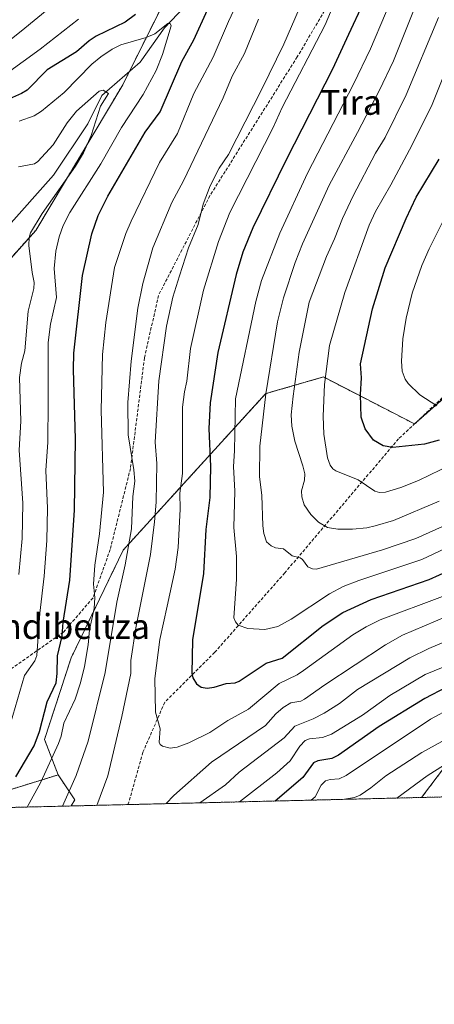
# Model space of a CAD drawing. Units: metres. Extents: x 664939 to 668396, y 4751233 to 4753629.
# Drawn here: x 667597 to 667730, y 4751233 to 4751549 of the extents above; entities that cross this region are included whole.
import ezdxf
from ezdxf.enums import TextEntityAlignment as Align

# ---------------------------------------------------------------- set-up
doc = ezdxf.new("R2010")
doc.units = ezdxf.units.M
doc.header["$MEASUREMENT"] = 0
doc.linetypes.add('TRAZOS', pattern=[0.75, 0.5, -0.25])
doc.linetypes.add('TRAZOSX2', pattern=[1.5, 1, -0.5])
for name, color, linetype, lineweight in [('Arbolado forestal', 92, 'TRAZOS', 0), ('Arbolado forestal CxS', 92, 'Continuous', 0), ('Comarca CxS', 133, 'Continuous', 0), ('Comunidad Autónoma CxS', 142, 'Continuous', 0), ('Corriente natural lineal', 142, 'Continuous', 13), ('Curva de nivel maestra', 36, 'Continuous', 30), ('Curva de nivel normal', 36, 'Continuous', 0), ('Municipio CxS', 142, 'Continuous', 0), ('Provincia CxS', 1, 'Continuous', 0), ('Senda', 19, 'TRAZOSX2', 0), ('Texto cartográfico', 19, 'Continuous', 0)]:
    doc.layers.add(name, color=color, linetype=linetype, lineweight=lineweight)
doc.styles.add('Arial', font='txt', dxfattribs={"height": 0.2})

# ---------------------------------------------------------------- blocks, each defined once
blk = doc.blocks.new('*U152')
at = {"layer": 'Arbolado forestal CxS', "color": 92, "linetype": 'Continuous', "lineweight": 0}
blk.add_polyline3d([(667853.49, 4751553.94, 1013.17), (667802.98, 4751498.97, 1000.69), (667769.31, 4751459.96, 990.72), (667747.15, 4751439.57, 984.66), (667724.1, 4751419.18, 978.01), (667694.86, 4751434.25, 969.65), (667678.25, 4751429.45, 960.79), (667676.31, 4751428.89, 959.81), (667630.64, 4751378.73, 934.27), (667613.96, 4751344.2, 926.76), (667605.43, 4751318.04, 926.34), (667609.78, 4751306.63, 931.76), (667586.73, 4751299.54, 921.38), (667582.37, 4751295.9, 920.44), (667458.28, 4751292.89, 875.1), (667469.62, 4751313.01, 884.54), (667488.34, 4751337.41, 893.44), (667535.8, 4751395.85, 900.96), (667580.06, 4751456.16, 901.28), (667602.58, 4751481.24, 915.34), (667630.52, 4751527.99, 915.96), (667683.06, 4751633.51, 940.83)], dxfattribs=at)
blk = doc.blocks.new('*U155')
at = {"layer": 'Arbolado forestal CxS', "color": 92, "linetype": 'Continuous', "lineweight": 0}
for points in [[(667766.98, 4751300.38, 896.07), (667726.35, 4751299.4, 906.62), (667763.74, 4751348.79, 925.92), (667806.54, 4751376.68, 934.51), (667824.02, 4751380.44, 932.71), (667833.4, 4751382.46, 932.01), (667850.18, 4751386.07, 930.12), (667850.76, 4751384.55, 929.15), (667851.67, 4751382.16, 927.8), (667853.52, 4751377.33, 925.68), (667826.91, 4751342.08, 920.19), (667770.19, 4751303.08, 896.06), (667766.98, 4751300.38, 896.07)], [(667614, 4751296.67, 936.06), (667582.37, 4751295.9, 920.44), (667586.73, 4751299.54, 921.38), (667609.78, 4751306.63, 931.76), (667615.09, 4751298.66, 936.07), (667614, 4751296.67, 936.06)]]:
    blk.add_polyline3d(points, close=True, dxfattribs=at)
blk = doc.blocks.new('*U156')
at = {"layer": 'Arbolado forestal CxS', "color": 92, "linetype": 'Continuous', "lineweight": 0}
blk.add_polyline3d([(667763.74, 4751348.79, 925.92), (667726.35, 4751299.4, 906.62), (667614, 4751296.67, 936.06), (667615.09, 4751298.66, 936.07), (667609.78, 4751306.63, 931.76), (667605.43, 4751318.04, 926.34), (667613.96, 4751344.2, 926.76), (667630.64, 4751378.73, 934.27), (667676.31, 4751428.89, 959.81), (667678.25, 4751429.45, 960.79), (667694.86, 4751434.25, 969.65), (667724.1, 4751419.18, 978.01), (667747.15, 4751439.57, 984.66)], dxfattribs=at)
blk = doc.blocks.new('*U176')
at = {"layer": 'Curva de nivel normal', "color": 36, "linetype": 'Continuous', "lineweight": 0}
for points in [[(667611.23, 4751296.6, 935), (667615.52, 4751306.48, 935), (667619.36, 4751317.44, 935), (667624.86, 4751339.43, 935), (667628.57, 4751361.99, 935), (667631.25, 4751373.99, 935), (667633.28, 4751385.57, 935), (667633.76, 4751395.87, 935), (667634.39, 4751400.79, 935), (667634.04, 4751404.44, 935), (667632.28, 4751415.7, 935), (667632.17, 4751426.04, 935), (667633.18, 4751439.34, 935), (667635.34, 4751456.35, 935), (667636.95, 4751464.21, 935), (667640.19, 4751475.69, 935), (667646.25, 4751490.25, 935), (667649.95, 4751497.19, 935), (667662.74, 4751523.74, 935), (667665.57, 4751530.78, 935), (667669.5, 4751537.97, 935), (667674.02, 4751548.98, 935)], [(667607.42, 4751552.98, 935), (667597.88, 4751545.12, 935), (667587.91, 4751537.23, 935)], [(667733.5, 4751349.16, 935), (667728.62, 4751347.22, 935), (667722.6, 4751344.22, 935), (667705.82, 4751334.06, 935), (667699.97, 4751329.52, 935), (667695.14, 4751326.46, 935), (667691.61, 4751324.62, 935), (667685.71, 4751322.29, 935), (667682.23, 4751318.5, 935), (667667.88, 4751307.48, 935), (667663.43, 4751303.47, 935), (667655.21, 4751297.67, 935)]]:
    blk.add_polyline3d(points, dxfattribs=at)
blk = doc.blocks.new('*U180')
at = {"layer": 'Curva de nivel normal', "color": 36, "linetype": 'Continuous', "lineweight": 0}
blk.add_polyline3d([(667718.42, 4751299.2, 910), (667728.09, 4751306.35, 910), (667742.47, 4751315.38, 910), (667749.13, 4751318.2, 910), (667754.3, 4751321.1, 910), (667766.34, 4751326.93, 910), (667783.48, 4751332.7, 910), (667795.95, 4751337.4, 910), (667797.12, 4751337.7, 910), (667802.6, 4751337.88, 910), (667804.9, 4751337.67, 910), (667807.52, 4751336.45, 910), (667808.9, 4751334.98, 910), (667809, 4751333.89, 910), (667808.41, 4751332.65, 910), (667801.3, 4751324.21, 910), (667800.03, 4751322.18, 910), (667798.96, 4751319.49, 910), (667798.23, 4751312.88, 910), (667797.34, 4751309, 910), (667795.74, 4751304.94, 910), (667793.7, 4751301.03, 910)], dxfattribs=at)
blk = doc.blocks.new('*U182')
at = {"layer": 'Curva de nivel normal', "color": 36, "linetype": 'Continuous', "lineweight": 0}
blk.add_polyline3d([(667737.57, 4751541.24, 970), (667729.76, 4751521.63, 970), (667723.28, 4751508.7, 970), (667716.53, 4751495.92, 970), (667711.6, 4751487.34, 970), (667709.52, 4751482.92, 970), (667701.75, 4751461.37, 970), (667696.84, 4751444.35, 970), (667695.16, 4751431.8, 970), (667694.77, 4751421.66, 970), (667695.04, 4751415.95, 970), (667696.22, 4751408.31, 970), (667697.04, 4751405.92, 970), (667697.83, 4751404.81, 970), (667698.83, 4751404.13, 970), (667705.97, 4751401.25, 970), (667711.4, 4751397.58, 970), (667712.86, 4751397.17, 970), (667714.82, 4751397.35, 970), (667719.71, 4751398.85, 970), (667725.37, 4751401.1, 970), (667746.53, 4751411.34, 970)], dxfattribs=at)
blk = doc.blocks.new('*U189')
at = {"layer": 'Curva de nivel normal', "color": 36, "linetype": 'Continuous', "lineweight": 0}
blk.add_polyline3d([(667697.09, 4751551.21, 945), (667695.46, 4751547.24, 945), (667681.62, 4751520.71, 945), (667678.71, 4751514.28, 945), (667664.87, 4751487.04, 945), (667661.26, 4751477.72, 945), (667656.37, 4751462.06, 945), (667652.2, 4751443.34, 945), (667651.04, 4751432.9, 945), (667650.27, 4751429.5, 945), (667649.66, 4751424.55, 945), (667649.7, 4751403.26, 945), (667648.82, 4751396.97, 945), (667648.87, 4751391.84, 945), (667648.29, 4751379.52, 945), (667647.33, 4751372.64, 945), (667644.72, 4751360.78, 945), (667642.36, 4751350.02, 945), (667640.74, 4751337.51, 945), (667640.98, 4751326.79, 945), (667642.51, 4751321.37, 945), (667642.13, 4751317.12, 945), (667642.45, 4751316.38, 945), (667643.26, 4751315.87, 945), (667645.71, 4751315.21, 945), (667647.92, 4751315.54, 945), (667651.68, 4751316.94, 945), (667658.42, 4751320.23, 945), (667664.18, 4751324.11, 945), (667670.79, 4751327.69, 945), (667680.69, 4751335.98, 945), (667686.41, 4751338.74, 945), (667688.5, 4751340.07, 945), (667704.25, 4751351.54, 945), (667708.53, 4751354.13, 945), (667713.05, 4751356.37, 945), (667733.07, 4751363.82, 945)], dxfattribs=at)
blk = doc.blocks.new('*U194')
at = {"layer": 'Curva de nivel normal', "color": 36, "linetype": 'Continuous', "lineweight": 0}
for points in [[(667692.04, 4751563.76, 940), (667682.13, 4751541.03, 940), (667675.14, 4751526.58, 940), (667664.39, 4751505.63, 940), (667661.4, 4751501.19, 940), (667658.55, 4751495.59, 940), (667656.3, 4751489.7, 940), (667654.64, 4751483.14, 940), (667651.55, 4751475.7, 940), (667648.73, 4751466.68, 940), (667646.58, 4751459.88, 940), (667644.56, 4751450.55, 940), (667642.04, 4751433, 940), (667640.91, 4751413.33, 940), (667641.42, 4751406.47, 940), (667641.22, 4751394.13, 940), (667640.73, 4751387.84, 940), (667639.36, 4751377.36, 940), (667634.66, 4751353.81, 940), (667633.06, 4751343.35, 940), (667633.05, 4751339.17, 940), (667630.24, 4751325.4, 940), (667625.74, 4751306.3, 940), (667622.2, 4751296.87, 940), (667622.2, 4751296.87, 940)], [(667644.47, 4751297.41, 940), (667646.86, 4751300.01, 940), (667659.01, 4751310.77, 940), (667676.27, 4751322.5, 940), (667679.61, 4751326.26, 940), (667681.99, 4751328.21, 940), (667684.44, 4751329.7, 940), (667687.58, 4751330.28, 940), (667688.77, 4751330.87, 940), (667695.32, 4751335.57, 940), (667714.73, 4751348.39, 940), (667720.19, 4751351.43, 940), (667741.41, 4751360.41, 940)]]:
    blk.add_polyline3d(points, dxfattribs=at)
blk = doc.blocks.new('*U196')
at = {"layer": 'Curva de nivel normal', "color": 36, "linetype": 'Continuous', "lineweight": 0}
blk.add_polyline3d([(667730.14, 4751567.79, 960), (667717.35, 4751535.64, 960), (667712.76, 4751526, 960), (667705.78, 4751512.64, 960), (667696.75, 4751495.79, 960), (667688.16, 4751476.97, 960), (667685.81, 4751471, 960), (667682.08, 4751459.59, 960), (667680.08, 4751451.94, 960), (667676.36, 4751428.87, 960), (667674.43, 4751412.07, 960), (667674.36, 4751402.18, 960), (667675.13, 4751396.33, 960), (667675.44, 4751386.56, 960), (667675.78, 4751384.01, 960), (667676.63, 4751381.41, 960), (667678.07, 4751380.07, 960), (667679.45, 4751379.46, 960), (667682.1, 4751379.17, 960), (667684.86, 4751376.86, 960), (667687.36, 4751376.2, 960), (667688.16, 4751375.75, 960), (667689.86, 4751373.38, 960), (667691.4, 4751372.68, 960), (667692.59, 4751372.62, 960), (667713.77, 4751378.78, 960), (667724.54, 4751382.5, 960), (667737.32, 4751388.24, 960)], dxfattribs=at)
blk = doc.blocks.new('*U205')
at = {"layer": 'Curva de nivel normal', "color": 36, "linetype": 'Continuous', "lineweight": 0}
for points in [[(667597.07, 4751501.6, 915), (667602.17, 4751502.65, 915), (667603.32, 4751503.31, 915), (667608.21, 4751508.66, 915), (667612.71, 4751515.8, 915), (667615.72, 4751519.5, 915), (667622.92, 4751525.94, 915), (667624.26, 4751526.28, 915), (667625.92, 4751525.17, 915), (667623.38, 4751521.12, 915), (667620.35, 4751511.66, 915), (667617.94, 4751506.1, 915), (667615.36, 4751501.91, 915), (667604.62, 4751486.65, 915), (667600.94, 4751480.47, 915), (667600.54, 4751479.03, 915), (667600.41, 4751476.47, 915), (667601.41, 4751467.75, 915), (667602.05, 4751464.6, 915), (667601.94, 4751462.6, 915), (667600.21, 4751455.4, 915), (667599.15, 4751442.66, 915), (667598, 4751438.71, 915), (667597.38, 4751434.12, 915), (667597.82, 4751420.04, 915), (667597.29, 4751410.74, 915), (667598.41, 4751393.8, 915), (667598.22, 4751382.49, 915), (667597.18, 4751370.92, 915)], [(667701.65, 4751298.8, 915), (667701.65, 4751298.8, 915), (667704.87, 4751299.37, 915), (667706.61, 4751300.1, 915), (667710.09, 4751302.46, 915), (667714.9, 4751306.34, 915), (667726.38, 4751313.81, 915), (667747.97, 4751325.64, 915), (667766.05, 4751333.58, 915), (667781.26, 4751338.84, 915), (667792.24, 4751343.14, 915), (667797, 4751344.45, 915), (667804.16, 4751345.39, 915), (667809.65, 4751346.52, 915), (667812.23, 4751346.73, 915), (667814.32, 4751346.51, 915), (667819.32, 4751344.67, 915), (667820.07, 4751344.26, 915), (667820.34, 4751343.74, 915), (667819, 4751341.56, 915), (667814.44, 4751336.62, 915), (667813.38, 4751334.89, 915), (667806.91, 4751320.71, 915), (667800.71, 4751301.2, 915)]]:
    blk.add_polyline3d(points, dxfattribs=at)
blk = doc.blocks.new('*U206')
at = {"layer": 'Curva de nivel normal', "color": 36, "linetype": 'Continuous', "lineweight": 0}
for points in [[(667599.82, 4751296.32, 930), (667604.21, 4751304.3, 930), (667609.92, 4751316.71, 930), (667610.76, 4751319.08, 930), (667611.61, 4751323.26, 930), (667615.2, 4751330.95, 930), (667616.98, 4751336.2, 930), (667618.2, 4751341.39, 930), (667619.41, 4751348.36, 930), (667619.82, 4751353.16, 930), (667621.31, 4751359.96, 930), (667621.53, 4751363.56, 930), (667621.15, 4751367.8, 930), (667621.52, 4751373.91, 930), (667623.04, 4751383.96, 930), (667624.31, 4751397.3, 930), (667623.55, 4751423.65, 930), (667624.05, 4751441.51, 930), (667625.12, 4751451.77, 930), (667627.87, 4751469.4, 930), (667631.52, 4751480.26, 930), (667633.2, 4751484.27, 930), (667642.27, 4751503.08, 930), (667648.02, 4751512.34, 930), (667653.33, 4751525.16, 930), (667659.45, 4751536.8, 930), (667664.44, 4751548.28, 930), (667670.76, 4751561.69, 930)], [(667616.26, 4751548.96, 930), (667604, 4751539.41, 930), (667587.52, 4751527.54, 930)], [(667740.84, 4751344.33, 930), (667727.45, 4751338.82, 930), (667716.14, 4751332.09, 930), (667707.41, 4751325.84, 930), (667697.46, 4751319.7, 930), (667694.55, 4751318.62, 930), (667690.42, 4751318.15, 930), (667689, 4751317.63, 930), (667687.28, 4751315.85, 930), (667684.22, 4751311.18, 930), (667679.88, 4751307.35, 930), (667667.95, 4751297.98, 930)]]:
    blk.add_polyline3d(points, dxfattribs=at)
blk = doc.blocks.new('*U218')
at = {"layer": 'Curva de nivel normal', "color": 36, "linetype": 'Continuous', "lineweight": 0}
blk.add_polyline3d([(667741.15, 4751382.69, 955), (667726.4, 4751375.76, 955), (667706.27, 4751369.03, 955), (667701.2, 4751367.03, 955), (667696.85, 4751364.75, 955), (667684.54, 4751356.6, 955), (667680.19, 4751354.28, 955), (667676.05, 4751353.27, 955), (667670.63, 4751353.62, 955), (667667.54, 4751354.65, 955), (667666.62, 4751355.75, 955), (667666.13, 4751357, 955), (667666.98, 4751369.42, 955), (667666.96, 4751376.7, 955), (667666.12, 4751385.95, 955), (667666.5, 4751397.6, 955), (667666.03, 4751405.58, 955), (667666.38, 4751410.57, 955), (667666.64, 4751427.28, 955), (667673.19, 4751458.41, 955), (667675.04, 4751465.16, 955), (667680.83, 4751480.42, 955), (667689.75, 4751499.66, 955), (667704.5, 4751528.19, 955), (667709.97, 4751539.54, 955), (667724.38, 4751573.64, 955)], dxfattribs=at)
blk = doc.blocks.new('*U222')
at = {"layer": 'Curva de nivel normal', "color": 36, "linetype": 'Continuous', "lineweight": 0}
blk.add_polyline3d([(667736.88, 4751491.62, 980), (667728.78, 4751475.35, 980), (667726.42, 4751470, 980), (667723.35, 4751461.12, 980), (667721.41, 4751453.1, 980), (667720.35, 4751446.53, 980), (667719.95, 4751439.31, 980), (667720.14, 4751436.16, 980), (667721.04, 4751433.51, 980), (667721.99, 4751432.13, 980), (667725.74, 4751428.48, 980), (667731.28, 4751425.02, 980)], dxfattribs=at)
blk = doc.blocks.new('*U229')
at = {"layer": 'Curva de nivel normal', "color": 36, "linetype": 'Continuous', "lineweight": 0}
for points in [[(667597.23, 4751516.26, 920), (667602.09, 4751518.04, 920), (667604.4, 4751519.46, 920), (667611.69, 4751525.49, 920), (667620.61, 4751534.56, 920), (667623.46, 4751536.98, 920), (667627.08, 4751539.4, 920), (667629.85, 4751540.81, 920), (667638.03, 4751543.11, 920), (667640.74, 4751544.33, 920), (667644.93, 4751547.66, 920), (667645.76, 4751547.66, 920), (667646.04, 4751546.82, 920), (667643.25, 4751537.67, 920), (667641.2, 4751532.55, 920), (667637.02, 4751524.81, 920), (667630.07, 4751514.23, 920), (667623.5, 4751502.56, 920), (667613.54, 4751486.98, 920), (667611.4, 4751482.83, 920), (667610.06, 4751479.19, 920), (667609.04, 4751474.55, 920), (667608.52, 4751469.08, 920), (667609.21, 4751459.75, 920), (667607.36, 4751451.24, 920), (667606.61, 4751445.33, 920), (667606.61, 4751426.18, 920), (667606.44, 4751413.37, 920), (667605.8, 4751404.22, 920), (667606.34, 4751392.16, 920), (667606.19, 4751381.83, 920), (667605.34, 4751370.38, 920), (667603.94, 4751358.46, 920), (667602.97, 4751344.94, 920), (667602.26, 4751343.26, 920), (667598.95, 4751338.5, 920), (667594.46, 4751323.09, 920)], [(667690.97, 4751298.54, 920), (667692.19, 4751299.61, 920), (667694.16, 4751303.35, 920), (667695.57, 4751304.74, 920), (667696.97, 4751305.21, 920), (667699.96, 4751305.4, 920), (667702.17, 4751306.42, 920), (667729.24, 4751324.51, 920), (667735.98, 4751328.13, 920)]]:
    blk.add_polyline3d(points, dxfattribs=at)
blk = doc.blocks.new('*U233')
at = {"layer": 'Curva de nivel normal', "color": 36, "linetype": 'Continuous', "lineweight": 0}
blk.add_polyline3d([(667731.98, 4751394.4, 965), (667717.3, 4751388.19, 965), (667711.43, 4751386.48, 965), (667708.78, 4751385.82, 965), (667704.19, 4751385.43, 965), (667699.48, 4751385.43, 965), (667696.14, 4751385.97, 965), (667693.3, 4751387.69, 965), (667690.83, 4751390.12, 965), (667688.66, 4751393.23, 965), (667687.93, 4751395.77, 965), (667687.83, 4751397.73, 965), (667688.79, 4751401.15, 965), (667688.85, 4751403.16, 965), (667688.3, 4751405.77, 965), (667685.69, 4751413.71, 965), (667684.76, 4751418.51, 965), (667684.49, 4751422.13, 965), (667685.17, 4751428.14, 965), (667687.12, 4751442.16, 965), (667690.32, 4751458.25, 965), (667695.9, 4751472.92, 965), (667698.36, 4751478.54, 965), (667700.99, 4751485.12, 965), (667704.39, 4751492.36, 965), (667711.56, 4751506, 965), (667714.64, 4751511.11, 965), (667721.39, 4751524.69, 965), (667731.77, 4751549.53, 965)], dxfattribs=at)
blk = doc.blocks.new('*U243')
at = {"layer": 'Curva de nivel maestra', "color": 36, "linetype": 'Continuous', "lineweight": 30}
blk.add_polyline3d([(667707.53, 4751553.93, 950), (667702.87, 4751544.13, 950), (667697.74, 4751533, 950), (667682.98, 4751504.12, 950), (667672.19, 4751482.13, 950), (667669.04, 4751474.3, 950), (667666.86, 4751467.14, 950), (667661.01, 4751442.08, 950), (667658.56, 4751425.93, 950), (667658.06, 4751417.72, 950), (667658.68, 4751405.57, 950), (667658.44, 4751395.56, 950), (667657.15, 4751385.36, 950), (667656.41, 4751371.23, 950), (667652.9, 4751349.94, 950), (667652.7, 4751339.2, 950), (667653.01, 4751337.75, 950), (667654.17, 4751335.86, 950), (667655.62, 4751334.77, 950), (667657.58, 4751334.4, 950), (667659.85, 4751334.76, 950), (667663.7, 4751336, 950), (667666.58, 4751336.13, 950), (667667.81, 4751336.66, 950), (667676.53, 4751342.46, 950), (667681.65, 4751344.02, 950), (667694.74, 4751354.6, 950), (667701.08, 4751358.71, 950), (667710.15, 4751362.92, 950), (667728.78, 4751369.27, 950), (667742.04, 4751375.29, 950)], dxfattribs=at)
blk = doc.blocks.new('*U249')
at = {"layer": 'Curva de nivel maestra', "color": 36, "linetype": 'Continuous', "lineweight": 30}
for points in [[(667596.17, 4751305.98, 925), (667602.13, 4751315.97, 925), (667603.8, 4751320.6, 925), (667606.29, 4751330.04, 925), (667609.14, 4751336.15, 925), (667609.48, 4751339.11, 925), (667609.54, 4751344.86, 925), (667611.03, 4751351.1, 925), (667611.4, 4751355.66, 925), (667613.55, 4751369.08, 925), (667615.01, 4751391.59, 925), (667615.35, 4751414.33, 925), (667614.69, 4751436.62, 925), (667614.8, 4751441.9, 925), (667617.62, 4751466.8, 925), (667620.64, 4751480.17, 925), (667622.67, 4751486.05, 925), (667625.73, 4751492.25, 925), (667637.72, 4751512.73, 925), (667642.45, 4751519.34, 925), (667649.41, 4751535.4, 925), (667653.3, 4751542.37, 925), (667657.63, 4751552.04, 925)], [(667634.57, 4751550.47, 925), (667631.32, 4751548.09, 925), (667621.97, 4751543.54, 925), (667619.7, 4751542.03, 925), (667615.71, 4751538.58, 925), (667606.21, 4751532.8, 925), (667599.88, 4751526.28, 925), (667598.03, 4751525.12, 925), (667592.23, 4751522.58, 925)], [(667734.36, 4751334.82, 925), (667727.42, 4751331.18, 925), (667712.77, 4751322.16, 925), (667699.68, 4751313, 925), (667697.61, 4751311.92, 925), (667693.1, 4751311.13, 925), (667691.71, 4751310.52, 925), (667688.26, 4751305.82, 925), (667679.36, 4751298.26, 925)]]:
    blk.add_polyline3d(points, dxfattribs=at)
blk = doc.blocks.new('*U252')
at = {"layer": 'Curva de nivel maestra', "color": 36, "linetype": 'Continuous', "lineweight": 30}
blk.add_polyline3d([(667732.01, 4751414.02, 975), (667727.28, 4751412.68, 975), (667717.12, 4751411.66, 975), (667713.98, 4751412.21, 975), (667710.97, 4751414.01, 975), (667708.2, 4751417.62, 975), (667706.93, 4751421.4, 975), (667706.78, 4751428.62, 975), (667707.05, 4751434.02, 975), (667706.75, 4751438.5, 975), (667710.59, 4751456.14, 975), (667714.66, 4751469.24, 975), (667721.38, 4751485.06, 975), (667724.56, 4751491.9, 975), (667731.95, 4751504.1, 975)], dxfattribs=at)

msp = doc.modelspace()

# ---------------------------------------------------------------- linework, layer by layer
at = {"layer": 'Arbolado forestal', "color": 92, "linetype": 'TRAZOS', "lineweight": 0}
for points in [[(667469.62, 4751313.01, 884.54), (667488.34, 4751337.41, 893.44), (667535.8, 4751395.85, 900.96), (667564.76, 4751435.31, 893.9), (667580.06, 4751456.16, 901.28), (667602.58, 4751481.24, 915.34), (667630.52, 4751527.99, 915.96), (667632.62, 4751532.2, 916.21), (667683.06, 4751633.51, 940.83), (667725.35, 4751698.87, 949.12), (667754.65, 4751739.28, 954.4), (667798.53, 4751780.53, 966.26), (667829.91, 4751808.27, 967.94), (667848.77, 4751821.87, 968.04), (667949.26, 4751870.14, 974.92), (667975.11, 4751889.78, 978.21), (667977.48, 4751891.2, 978.48), (668036.99, 4751927.1, 987.36)], [(667469.62, 4751313.01, 884.54), (667488.34, 4751337.41, 893.44), (667535.8, 4751395.85, 900.96), (667564.76, 4751435.31, 893.9), (667580.06, 4751456.16, 901.28), (667602.58, 4751481.24, 915.34), (667630.52, 4751527.99, 915.96), (667632.62, 4751532.2, 916.21), (667683.06, 4751633.51, 940.83), (667725.35, 4751698.87, 949.12), (667754.65, 4751739.28, 954.4), (667798.53, 4751780.53, 966.26), (667829.91, 4751808.27, 967.94), (667848.77, 4751821.87, 968.04), (667949.26, 4751870.14, 974.92), (667975.11, 4751889.78, 978.21), (667977.48, 4751891.2, 978.48), (668036.99, 4751927.1, 987.36)], [(668019.19, 4751641.71, 1055.42), (667946.53, 4751606.24, 1038.99), (667915.15, 4751588.61, 1029.37), (667853.49, 4751553.94, 1013.17), (667802.98, 4751498.97, 1000.69), (667784.15, 4751477.16, 994.79), (667769.31, 4751459.96, 990.72), (667747.15, 4751439.57, 984.66), (667724.1, 4751419.18, 978.01), (667724.06, 4751419.21, 978), (667694.86, 4751434.25, 969.65), (667678.25, 4751429.45, 960.79), (667676.31, 4751428.89, 959.81), (667630.64, 4751378.73, 934.27), (667613.96, 4751344.2, 926.76), (667605.43, 4751318.04, 926.34), (667609.78, 4751306.63, 931.76)], [(668019.19, 4751641.71, 1055.42), (667946.53, 4751606.24, 1038.99), (667915.15, 4751588.61, 1029.37), (667853.49, 4751553.94, 1013.17), (667802.98, 4751498.97, 1000.69), (667784.15, 4751477.16, 994.79), (667769.31, 4751459.96, 990.72), (667747.15, 4751439.57, 984.66), (667724.1, 4751419.18, 978.01), (667724.06, 4751419.21, 978), (667694.86, 4751434.25, 969.65), (667678.25, 4751429.45, 960.79), (667676.31, 4751428.89, 959.81), (667630.64, 4751378.73, 934.27), (667613.96, 4751344.2, 926.76), (667605.43, 4751318.04, 926.34), (667609.78, 4751306.63, 931.76)], [(667726.35, 4751299.4, 906.62), (667763.74, 4751348.79, 925.92), (667806.54, 4751376.68, 934.5), (667824.02, 4751380.44, 932.71), (667833.4, 4751382.46, 932.01)], [(667726.35, 4751299.4, 906.62), (667763.74, 4751348.79, 925.92), (667806.54, 4751376.68, 934.5), (667824.02, 4751380.44, 932.71), (667833.4, 4751382.46, 932.01)], [(667609.78, 4751306.63, 931.76), (667586.73, 4751299.54, 921.38), (667582.37, 4751295.9, 920.44)], [(667609.78, 4751306.63, 931.76), (667615.09, 4751298.66, 936.07), (667614, 4751296.67, 936.06)], [(667609.78, 4751306.63, 931.76), (667615.09, 4751298.66, 936.07), (667614, 4751296.67, 936.06)], [(667766.98, 4751300.38, 896.07), (667759.32, 4751300.2, 895.19), (667726.35, 4751299.4, 906.62)], [(667726.35, 4751299.4, 906.62), (667632.18, 4751297.11, 942.32), (667614, 4751296.67, 936.06)], [(667614, 4751296.67, 936.06), (667582.37, 4751295.9, 920.44)]]:
    msp.add_polyline3d(points, dxfattribs=at)
at = {"layer": 'Arbolado forestal CxS', "color": 92, "linetype": 'Continuous', "lineweight": 0}
msp.add_polyline3d([(667683.06, 4751633.51, 940.83), (667630.52, 4751527.99, 915.96), (667602.58, 4751481.24, 915.34), (667580.06, 4751456.16, 901.28), (667535.8, 4751395.85, 900.96), (667488.34, 4751337.41, 893.44), (667469.62, 4751313.01, 884.54), (667461.94, 4751317.35, 889.36), (667459.66, 4751316.47, 889.58), (667456.89, 4751315.38, 889.71), (667443.62, 4751310.12, 890.47), (667422.87, 4751295.86, 889.11), (667423.17, 4751292.04, 886.43), (667360.35, 4751290.51, 899.78), (667385.55, 4751472.56, 980.69), (667455.63, 4751596.1, 1008.43)], dxfattribs=at)
at = {"layer": 'Comarca CxS', "color": 133, "linetype": 'Continuous', "lineweight": 0}
msp.add_polyline3d([(668396.16, 4751315.66, 1033.95), (664994.21, 4751233.06, 1114.44), (664938.53, 4753546.4, 976.24), (668339.3, 4753629.03, 1117.41), (668396.16, 4751315.66, 1033.95)], close=True, dxfattribs=at)
at = {"layer": 'Comunidad Autónoma CxS', "color": 142, "linetype": 'Continuous', "lineweight": 0}
msp.add_polyline3d([(668396.16, 4751315.66, 1033.95), (664994.21, 4751233.06, 1114.44), (664938.53, 4753546.4, 976.24), (668339.3, 4753629.03, 1117.41), (668396.16, 4751315.66, 1033.95)], close=True, dxfattribs=at)
at = {"layer": 'Corriente natural lineal', "color": 142, "linetype": 'Continuous', "lineweight": 13}
msp.add_polyline3d([(667660.78, 4751564.1, 922.75), (667643.92, 4751546.28, 920.15), (667636.14, 4751535.26, 916.6), (667623.83, 4751524.56, 915.06), (667619.29, 4751515.49, 914.46), (667608.27, 4751498.96, 913.34), (667593.04, 4751481.78, 910.67), (667578.77, 4751463.95, 901.08), (667570.35, 4751450.99, 898.03), (667564.84, 4751435.75, 893.95), (667560.62, 4751413.07, 891.38), (667556.74, 4751393.94, 889.35), (667552.52, 4751378.06, 886.31), (667545.39, 4751358.61, 884.79), (667541.18, 4751342.09, 882.58), (667535.67, 4751331.39, 878.24), (667520.11, 4751320.69, 874.06), (667499.37, 4751303.52, 870.85), (667486.38, 4751293.57, 869.28)], dxfattribs=at)
at = {"layer": 'Municipio CxS', "color": 142, "linetype": 'Continuous', "lineweight": 0}
msp.add_polyline3d([(668396.16, 4751315.66, 1033.95), (664994.21, 4751233.06, 1114.44), (664938.53, 4753546.4, 976.24), (668339.3, 4753629.03, 1117.41), (668396.16, 4751315.66, 1033.95)], close=True, dxfattribs=at)
at = {"layer": 'Provincia CxS', "color": 1, "linetype": 'Continuous', "lineweight": 0}
msp.add_polyline3d([(668396.16, 4751315.66, 1033.95), (664994.21, 4751233.06, 1114.44), (664938.53, 4753546.4, 976.24), (668339.3, 4753629.03, 1117.41), (668396.16, 4751315.66, 1033.95)], close=True, dxfattribs=at)
at = {"layer": 'Senda', "color": 19, "linetype": 'TRAZOSX2', "lineweight": 0}
for points in [[(667966.47, 4751632.42, 1047.45), (667951.47, 4751619.42, 1042.85), (667933.47, 4751607.42, 1037.37), (667921.47, 4751594.92, 1032.37), (667904.97, 4751578.42, 1025.21), (667893.97, 4751568.42, 1021.67), (667877.47, 4751560.92, 1017.92), (667862.97, 4751553.42, 1014.86), (667841.97, 4751535.92, 1009.45), (667814.97, 4751511.92, 1004.15), (667795.47, 4751488.92, 997.29), (667769.97, 4751462.42, 991.29), (667743.97, 4751437.92, 983.64), (667718.97, 4751414.42, 975.77), (667682.47, 4751371.42, 958.61), (667659.97, 4751345.92, 952.05), (667643.97, 4751329.92, 945.98), (667636.97, 4751313.92, 943.67), (667632.47, 4751297.92, 942.33), (667632.18, 4751297.11, 942.32)], [(667708.97, 4751574.92, 946.09), (667686.47, 4751536.92, 943.32), (667658.47, 4751492.42, 940.52), (667641.97, 4751460.42, 937.83), (667637.47, 4751440.42, 936.99), (667632.97, 4751404.92, 934.69), (667626.47, 4751378.92, 931.78), (667620.97, 4751363.42, 929.47), (667611.47, 4751352.42, 925.06), (667592.97, 4751339.42, 916.35), (667580.47, 4751324.92, 911.21), (667558.47, 4751308.92, 903.51), (667522.27, 4751294.44, 890.01)]]:
    msp.add_polyline3d(points, dxfattribs=at)

# ---------------------------------------------------------------- block references
at = {"layer": 'Arbolado forestal CxS', "color": 92, "linetype": 'Continuous', "lineweight": 0}
for name in ['*U156', '*U152', '*U155']:
    msp.add_blockref(name, (0, 0), dxfattribs=at)
at = {"layer": 'Curva de nivel maestra', "color": 36, "linetype": 'Continuous', "lineweight": 30}
for name in ['*U252', '*U243', '*U249']:
    msp.add_blockref(name, (0, 0), dxfattribs=at)
at = {"layer": 'Curva de nivel normal', "color": 36, "linetype": 'Continuous', "lineweight": 0}
for name in ['*U222', '*U182', '*U233', '*U196', '*U218', '*U189', '*U194', '*U176', '*U206', '*U229', '*U205', '*U180']:
    msp.add_blockref(name, (0, 0), dxfattribs=at)

# ---------------------------------------------------------------- texts
at = {"layer": 'Texto cartográfico', "color": 19, "linetype": 'Continuous', "lineweight": 0, "style": 'Arial'}
for s, p in [('Tira', (667703.67, 4751522.33)), ('Mendibeltza', (667607.9, 4751354.26))]:
    msp.add_text(s, height=8, dxfattribs=at).set_placement(p, align=Align.MIDDLE_CENTER)

doc.saveas('drawing.dxf')
